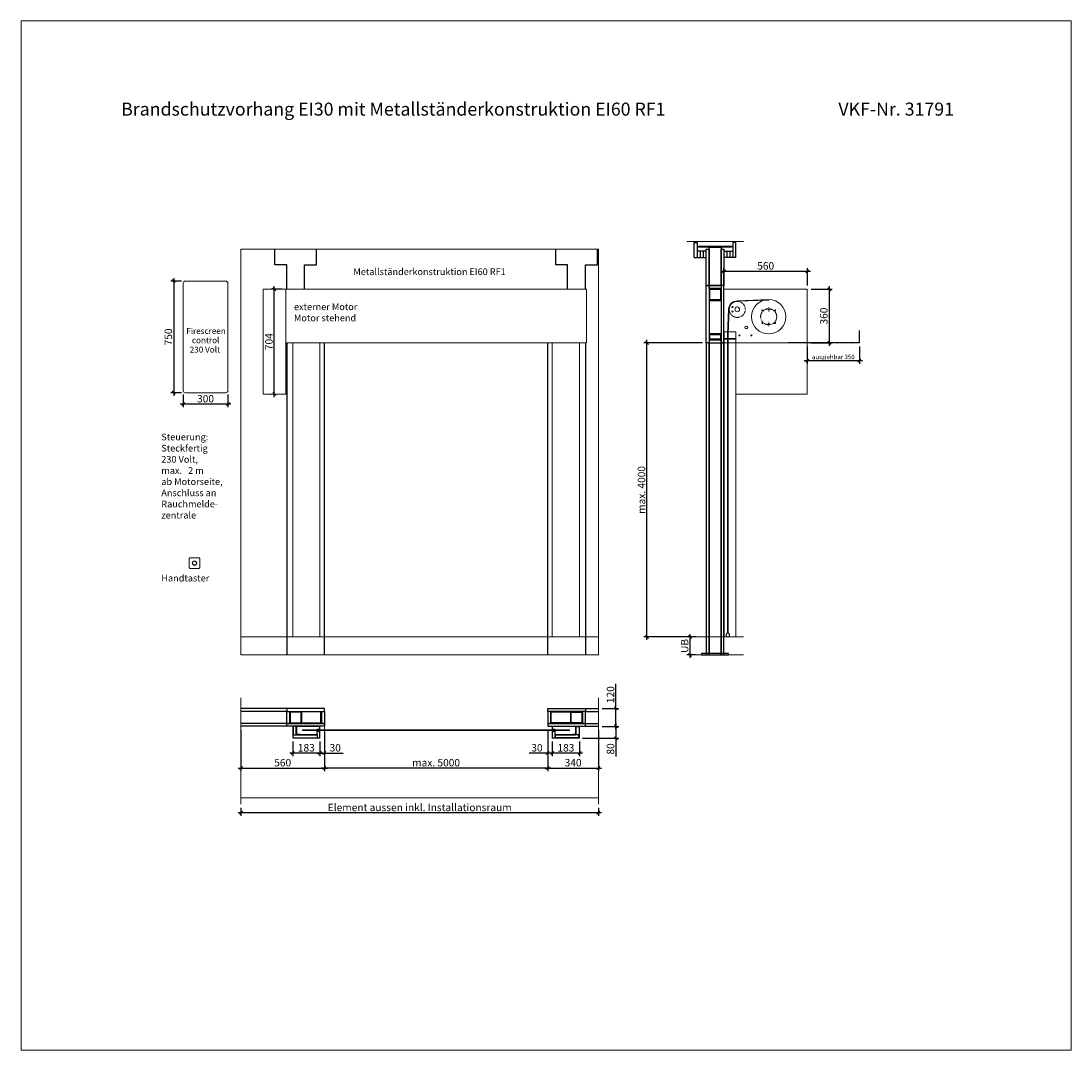
# Model space of a CAD drawing. Units: millimetres. Extents: x 0 to 57100, y -7010 to 6910.
# Drawn here: x 35750 to 42800, y 0 to 6910 of the extents above; entities that cross this region are included whole.
import ezdxf

# ---------------------------------------------------------------- set-up
doc = ezdxf.new("R2010")
doc.units = ezdxf.units.MM
doc.header["$PDMODE"] = 2
doc.header["$PDSIZE"] = -0.00025
for name, pattern in [('ACAD_ISO02W100', [15, 12, -3]), ('cadhVoll', [2, 1, 1]), ('HIDDEN2', [4.7625, 3.175, -1.5875]), ('SLD-SOLID', [0])]:
    doc.linetypes.add(name, pattern=pattern)
doc.layers.get('0').update_dxf_attribs({"plot": 0})
for name, color, linetype, lineweight in [('11_Kontur_1', 7, 'Continuous', 18), ('14_Mauer', 6, 'Continuous', 20), ('17_cadhBem_1_10', 4, 'cadhVoll', 5), ('4_Text_1', 7, 'Continuous', 25), ('5_Text_2', 7, 'Continuous', 25), ('84_Unsichtbar', 11, 'ACAD_ISO02W100', 13), ('Metall UK Stahlteile', 130, 'Continuous', 25), ('Metall UK Vorhang Platten', 50, 'Continuous', 25), ('Text Deutsch', 7, 'Continuous', 25)]:
    doc.layers.add(name, color=color, linetype=linetype, lineweight=lineweight)
doc.styles.add('Arial', font='arial.ttf')
doc.styles.add('Bemassung', font='FranklinITCPro-Light.ttf')
doc.styles.add('Beschriftung Frank', font='FranklinITCPro-Light.ttf', dxfattribs={"height": 45})
doc.dimstyles.new('1 zu 10', dxfattribs={"dimscale": 10, "dimtxt": 5, "dimasz": 2, "dimexe": 2, "dimexo": 2.5, "dimgap": 1, "dimtad": 1, "dimdec": 1, "dimdsep": 46, "dimtxsty": 'Bemassung', "dimblk1": 'OBLIQUE', "dimblk2": 'OBLIQUE', "dimsah": 1, "dimcen": 2, "dimdle": 2, "dimadec": 1, "dimazin": 2, "dimtfac": 1, "dimtdec": 1, "dimtmove": 0, "dimatfit": 3, "dimfxl": 2, "dimtolj": 1, "dimarcsym": 0})

# ---------------------------------------------------------------- blocks, each defined once
blk = doc.blocks.new('_Oblique')
at = {"color": 0, "lineweight": -2}
blk.add_line((-0.5, -0.5), (0.5, 0.5), dxfattribs=at)
blk = doc.blocks.new('*D64')
at = {"layer": '17_cadhBem_1_10', "color": 0, "lineweight": -2, "transparency": 16777216}
for p, q in [((40450.1, 5229.8), (41050.1, 5229.8)), ((40470.1, 5133.8), (40470.1, 5249.8)), ((41030.1, 5133.8), (41030.1, 5249.8))]:
    blk.add_line(p, q, dxfattribs=at)
at = {"layer": 'Defpoints', "color": 0, "transparency": 16777216}
for p in [(41030.1, 5229.8), (40470.1, 5108.8), (41030.1, 5108.8)]:
    blk.add_point(p, dxfattribs=at)
at = {"layer": '17_cadhBem_1_10', "color": 0, "lineweight": -2, "transparency": 16777216, "xscale": 20, "yscale": 20, "zscale": 20, "rotation": 180}
blk.add_blockref('_Oblique', (40470.1, 5229.8), dxfattribs=at)
at = {"layer": '17_cadhBem_1_10', "color": 0, "lineweight": -2, "transparency": 16777216, "xscale": 20, "yscale": 20, "zscale": 20}
blk.add_blockref('_Oblique', (41030.1, 5229.8), dxfattribs=at)
at = {"layer": '17_cadhBem_1_10', "color": 0, "transparency": 16777216, "insert": (40750.1, 5265.8), "char_height": 50, "attachment_point": 5, "style": 'Bemassung'}
blk.add_mtext('\\A1;560', dxfattribs=at)
blk = doc.blocks.new('*D65')
at = {"layer": '17_cadhBem_1_10', "color": 0, "lineweight": -2, "transparency": 16777216}
for p, q in [((41054.6, 5108.8), (41196.4, 5108.8)), ((41176.4, 5128.8), (41176.4, 4728.5)), ((41054.6, 4748.5), (41196.4, 4748.5))]:
    blk.add_line(p, q, dxfattribs=at)
at = {"layer": 'Defpoints', "color": 0, "transparency": 16777216}
for p in [(41029.6, 5108.8), (41029.6, 4748.5), (41176.4, 4748.5)]:
    blk.add_point(p, dxfattribs=at)
at = {"layer": '17_cadhBem_1_10', "color": 0, "lineweight": -2, "transparency": 16777216, "xscale": 20, "yscale": 20, "zscale": 20}
for p, rotation in [((41176.4, 5108.8), 90), ((41176.4, 4748.5), 270)]:
    blk.add_blockref('_Oblique', p, dxfattribs=dict(at, rotation=rotation))
at = {"layer": '17_cadhBem_1_10', "color": 0, "transparency": 16777216, "insert": (41140.4, 4928.7), "char_height": 50, "attachment_point": 5, "rotation": 90, "style": 'Bemassung'}
blk.add_mtext('\\A1;360', dxfattribs=at)
blk = doc.blocks.new('*D66')
at = {"layer": '17_cadhBem_1_10', "color": 0, "lineweight": -2, "transparency": 16777216}
for p, q in [((39287.1, 2148.5), (39287.1, 1873.5)), ((39627.1, 2148.5), (39627.1, 1873.5)), ((39267.1, 1893.5), (39647.1, 1893.5))]:
    blk.add_line(p, q, dxfattribs=at)
at = {"layer": 'Defpoints', "color": 0, "transparency": 16777216}
for p in [(39287.1, 2173.5), (39627.1, 2173.5), (39627.1, 1893.5)]:
    blk.add_point(p, dxfattribs=at)
at = {"layer": '17_cadhBem_1_10', "color": 0, "lineweight": -2, "transparency": 16777216, "xscale": 20, "yscale": 20, "zscale": 20, "rotation": 180}
blk.add_blockref('_Oblique', (39287.1, 1893.5), dxfattribs=at)
at = {"layer": '17_cadhBem_1_10', "color": 0, "lineweight": -2, "transparency": 16777216, "xscale": 20, "yscale": 20, "zscale": 20}
blk.add_blockref('_Oblique', (39627.1, 1893.5), dxfattribs=at)
at = {"layer": '17_cadhBem_1_10', "color": 0, "transparency": 16777216, "insert": (39457.1, 1929.5), "char_height": 50, "attachment_point": 5, "style": 'Bemassung'}
blk.add_mtext('\\A1;340', dxfattribs=at)
blk = doc.blocks.new('*D67')
at = {"layer": '17_cadhBem_1_10', "color": 0, "lineweight": -2, "transparency": 16777216}
for p, q in [((37227.1, 2148.5), (37227.1, 1873.5)), ((37787.1, 2148.5), (37787.1, 1873.5)), ((37207.1, 1893.5), (37807.1, 1893.5))]:
    blk.add_line(p, q, dxfattribs=at)
at = {"layer": 'Defpoints', "color": 0, "transparency": 16777216}
for p in [(37227.1, 2173.5), (37787.1, 2173.5), (37787.1, 1893.5)]:
    blk.add_point(p, dxfattribs=at)
at = {"layer": '17_cadhBem_1_10', "color": 0, "lineweight": -2, "transparency": 16777216, "xscale": 20, "yscale": 20, "zscale": 20, "rotation": 180}
blk.add_blockref('_Oblique', (37227.1, 1893.5), dxfattribs=at)
at = {"layer": '17_cadhBem_1_10', "color": 0, "lineweight": -2, "transparency": 16777216, "xscale": 20, "yscale": 20, "zscale": 20}
blk.add_blockref('_Oblique', (37787.1, 1893.5), dxfattribs=at)
at = {"layer": '17_cadhBem_1_10', "color": 0, "transparency": 16777216, "insert": (37507.1, 1929.5), "char_height": 50, "attachment_point": 5, "style": 'Bemassung'}
blk.add_mtext('\\A1;560', dxfattribs=at)
blk = doc.blocks.new('*D68')
at = {"layer": '17_cadhBem_1_10', "color": 0, "lineweight": -2, "transparency": 16777216}
for p, q in [((39317.1, 2072.5), (39317.1, 1973.5)), ((39500.1, 2072.5), (39500.1, 1973.5)), ((39520.1, 1993.5), (39297.1, 1993.5))]:
    blk.add_line(p, q, dxfattribs=at)
at = {"layer": 'Defpoints', "color": 0, "transparency": 16777216}
for p in [(39317.1, 2097.5), (39500.1, 2097.5), (39317.1, 1993.5)]:
    blk.add_point(p, dxfattribs=at)
at = {"layer": '17_cadhBem_1_10', "color": 0, "lineweight": -2, "transparency": 16777216, "xscale": 20, "yscale": 20, "zscale": 20, "rotation": 180}
blk.add_blockref('_Oblique', (39317.1, 1993.5), dxfattribs=at)
at = {"layer": '17_cadhBem_1_10', "color": 0, "lineweight": -2, "transparency": 16777216, "xscale": 20, "yscale": 20, "zscale": 20}
blk.add_blockref('_Oblique', (39500.1, 1993.5), dxfattribs=at)
at = {"layer": '17_cadhBem_1_10', "color": 0, "transparency": 16777216, "insert": (39408.6, 2029.5), "char_height": 50, "attachment_point": 5, "style": 'Bemassung'}
blk.add_mtext('\\A1;183', dxfattribs=at)
blk = doc.blocks.new('*D69')
at = {"layer": '17_cadhBem_1_10', "color": 0, "lineweight": -2, "transparency": 16777216}
for p, q in [((39287.1, 2148.5), (39287.1, 1973.5)), ((39317.1, 2072.5), (39317.1, 1973.5)), ((39287.1, 1993.5), (39161.8, 1993.5)), ((39337.1, 1993.5), (39287.1, 1993.5))]:
    blk.add_line(p, q, dxfattribs=at)
at = {"layer": 'Defpoints', "color": 0, "transparency": 16777216}
for p in [(39287.1, 2173.5), (39317.1, 2097.5), (39287.1, 1993.5)]:
    blk.add_point(p, dxfattribs=at)
at = {"layer": '17_cadhBem_1_10', "color": 0, "lineweight": -2, "transparency": 16777216, "xscale": 20, "yscale": 20, "zscale": 20, "rotation": 180}
blk.add_blockref('_Oblique', (39287.1, 1993.5), dxfattribs=at)
at = {"layer": '17_cadhBem_1_10', "color": 0, "lineweight": -2, "transparency": 16777216, "xscale": 20, "yscale": 20, "zscale": 20}
blk.add_blockref('_Oblique', (39317.1, 1993.5), dxfattribs=at)
at = {"layer": '17_cadhBem_1_10', "color": 0, "transparency": 16777216, "insert": (39214.5, 2029.5), "char_height": 50, "attachment_point": 5, "style": 'Bemassung'}
blk.add_mtext('\\A1;30', dxfattribs=at)
blk = doc.blocks.new('*D70')
at = {"layer": '17_cadhBem_1_10', "color": 0, "lineweight": -2, "transparency": 16777216}
for p, q in [((37787.1, 2148.5), (37787.1, 1973.5)), ((37757.1, 2072.5), (37757.1, 1973.5)), ((37737.1, 1993.5), (37787.1, 1993.5)), ((37787.1, 1993.5), (37912.3, 1993.5))]:
    blk.add_line(p, q, dxfattribs=at)
at = {"layer": 'Defpoints', "color": 0, "transparency": 16777216}
for p in [(37787.1, 2173.5), (37757.1, 2097.5), (37787.1, 1993.5)]:
    blk.add_point(p, dxfattribs=at)
at = {"layer": '17_cadhBem_1_10', "color": 0, "lineweight": -2, "transparency": 16777216, "xscale": 20, "yscale": 20, "zscale": 20, "rotation": 180}
blk.add_blockref('_Oblique', (37757.1, 1993.5), dxfattribs=at)
at = {"layer": '17_cadhBem_1_10', "color": 0, "lineweight": -2, "transparency": 16777216, "xscale": 20, "yscale": 20, "zscale": 20}
blk.add_blockref('_Oblique', (37787.1, 1993.5), dxfattribs=at)
at = {"layer": '17_cadhBem_1_10', "color": 0, "transparency": 16777216, "insert": (37859.7, 2029.5), "char_height": 50, "attachment_point": 5, "style": 'Bemassung'}
blk.add_mtext('\\A1;30', dxfattribs=at)
blk = doc.blocks.new('*D71')
at = {"layer": '17_cadhBem_1_10', "color": 0, "lineweight": -2, "transparency": 16777216}
for p, q in [((37574.1, 2072.5), (37574.1, 1973.5)), ((37757.1, 2072.5), (37757.1, 1973.5)), ((37777.1, 1993.5), (37554.1, 1993.5))]:
    blk.add_line(p, q, dxfattribs=at)
at = {"layer": 'Defpoints', "color": 0, "transparency": 16777216}
for p in [(37574.1, 2097.5), (37757.1, 2097.5), (37574.1, 1993.5)]:
    blk.add_point(p, dxfattribs=at)
at = {"layer": '17_cadhBem_1_10', "color": 0, "lineweight": -2, "transparency": 16777216, "xscale": 20, "yscale": 20, "zscale": 20, "rotation": 180}
blk.add_blockref('_Oblique', (37574.1, 1993.5), dxfattribs=at)
at = {"layer": '17_cadhBem_1_10', "color": 0, "lineweight": -2, "transparency": 16777216, "xscale": 20, "yscale": 20, "zscale": 20}
blk.add_blockref('_Oblique', (37757.1, 1993.5), dxfattribs=at)
at = {"layer": '17_cadhBem_1_10', "color": 0, "transparency": 16777216, "insert": (37665.6, 2029.5), "char_height": 50, "attachment_point": 5, "style": 'Bemassung'}
blk.add_mtext('\\A1;183', dxfattribs=at)
blk = doc.blocks.new('*D72')
at = {"layer": '17_cadhBem_1_10', "color": 0, "lineweight": -2, "transparency": 16777216}
for p, q in [((39744.1, 2193.5), (39744.1, 2093.5)), ((39652.1, 2173.5), (39764.1, 2173.5)), ((39521.1, 2093.5), (39764.1, 2093.5)), ((39744.1, 2093.5), (39744.1, 1969.9))]:
    blk.add_line(p, q, dxfattribs=at)
at = {"layer": 'Defpoints', "color": 0, "transparency": 16777216}
for p in [(39627.1, 2173.5), (39496.1, 2093.5), (39744.1, 2093.5)]:
    blk.add_point(p, dxfattribs=at)
at = {"layer": '17_cadhBem_1_10', "color": 0, "lineweight": -2, "transparency": 16777216, "xscale": 20, "yscale": 20, "zscale": 20}
for p, rotation in [((39744.1, 2173.5), 90), ((39744.1, 2093.5), 270)]:
    blk.add_blockref('_Oblique', p, dxfattribs=dict(at, rotation=rotation))
at = {"layer": '17_cadhBem_1_10', "color": 0, "transparency": 16777216, "insert": (39708.1, 2021.7), "char_height": 50, "attachment_point": 5, "rotation": 90, "style": 'Bemassung'}
blk.add_mtext('\\A1;80', dxfattribs=at)
blk = doc.blocks.new('*D73')
at = {"layer": '17_cadhBem_1_10', "color": 0, "lineweight": -2, "transparency": 16777216}
for p, q in [((37787.1, 2148.5), (37787.1, 1873.5)), ((39287.1, 2148.5), (39287.1, 1873.5)), ((39307.1, 1893.5), (37767.1, 1893.5))]:
    blk.add_line(p, q, dxfattribs=at)
at = {"layer": 'Defpoints', "color": 0, "transparency": 16777216}
for p in [(37787.1, 2173.5), (39287.1, 2173.5), (37787.1, 1893.5)]:
    blk.add_point(p, dxfattribs=at)
at = {"layer": '17_cadhBem_1_10', "color": 0, "lineweight": -2, "transparency": 16777216, "xscale": 20, "yscale": 20, "zscale": 20, "rotation": 180}
blk.add_blockref('_Oblique', (37787.1, 1893.5), dxfattribs=at)
at = {"layer": '17_cadhBem_1_10', "color": 0, "lineweight": -2, "transparency": 16777216, "xscale": 20, "yscale": 20, "zscale": 20}
blk.add_blockref('_Oblique', (39287.1, 1893.5), dxfattribs=at)
at = {"layer": '17_cadhBem_1_10', "color": 0, "transparency": 16777216, "insert": (38537.1, 1929.5), "char_height": 50, "attachment_point": 5, "style": 'Bemassung'}
blk.add_mtext('\\A1;max. 5000', dxfattribs=at)
blk = doc.blocks.new('SW_CENTERMARKSYMBOL_2')
at = {"color": 0, "linetype": 'SLD-SOLID'}
for p, q in [((-2.5, 0), (-2.9, 0)), ((0, 0), (-1.3, 0)), ((0, 2.5), (0, 2.9)), ((0, 0), (0, 1.2)), ((0, 0), (0, -1.3)), ((0, 0), (1.2, 0)), ((2.5, 0), (2.9, 0)), ((0, -2.5), (0, -2.9))]:
    blk.add_line(p, q, dxfattribs=at)
blk = doc.blocks.new('SW_CENTERMARKSYMBOL_3')
at = {"color": 0, "linetype": 'SLD-SOLID'}
for p, q in [((-2.5, 0), (-2.9, 0)), ((0, 0), (-1.3, 0)), ((0, 2.5), (0, 2.9)), ((0, 0), (0, 1.2)), ((0, 0), (0, -1.3)), ((0, 0), (1.2, 0)), ((2.5, 0), (2.9, 0)), ((0, -2.5), (0, -2.9))]:
    blk.add_line(p, q, dxfattribs=at)
blk = doc.blocks.new('*D74')
at = {"layer": '17_cadhBem_1_10', "color": 0, "lineweight": -2, "transparency": 16777216}
for p, q in [((39744.1, 2293.5), (39744.1, 2458.6)), ((39652.1, 2293.5), (39764.1, 2293.5)), ((39744.1, 2153.5), (39744.1, 2293.5)), ((39652.1, 2173.5), (39764.1, 2173.5))]:
    blk.add_line(p, q, dxfattribs=at)
at = {"layer": 'Defpoints', "color": 0, "transparency": 16777216}
for p in [(39627.1, 2293.5), (39744.1, 2293.5), (39627.1, 2173.5)]:
    blk.add_point(p, dxfattribs=at)
at = {"layer": '17_cadhBem_1_10', "color": 0, "lineweight": -2, "transparency": 16777216, "xscale": 20, "yscale": 20, "zscale": 20}
for p, rotation in [((39744.1, 2293.5), 90), ((39744.1, 2173.5), 270)]:
    blk.add_blockref('_Oblique', p, dxfattribs=dict(at, rotation=rotation))
at = {"layer": '17_cadhBem_1_10', "color": 0, "transparency": 16777216, "insert": (39708.2, 2386.1), "char_height": 50, "attachment_point": 5, "rotation": 90, "style": 'Bemassung'}
blk.add_mtext('\\A1;120', dxfattribs=at)
blk = doc.blocks.new('*D75')
at = {"layer": '17_cadhBem_1_10', "color": 0, "lineweight": -2, "transparency": 16777216}
for p, q in [((40325.1, 4748.5), (39932.1, 4748.5)), ((39952.1, 2753.5), (39952.1, 4768.5)), ((40283, 2773.5), (39932.1, 2773.5))]:
    blk.add_line(p, q, dxfattribs=at)
at = {"layer": 'Defpoints', "color": 0, "transparency": 16777216}
for p in [(39952.1, 4748.5), (40350.1, 4748.5), (40308, 2773.5)]:
    blk.add_point(p, dxfattribs=at)
at = {"layer": '17_cadhBem_1_10', "color": 0, "lineweight": -2, "transparency": 16777216, "xscale": 20, "yscale": 20, "zscale": 20}
for p, rotation in [((39952.1, 4748.5), 90), ((39952.1, 2773.5), 270)]:
    blk.add_blockref('_Oblique', p, dxfattribs=dict(at, rotation=rotation))
at = {"layer": '17_cadhBem_1_10', "color": 0, "transparency": 16777216, "insert": (39916.2, 3761), "char_height": 50, "attachment_point": 5, "rotation": 90, "style": 'Bemassung'}
blk.add_mtext('\\A1;max. 4000', dxfattribs=at)
blk = doc.blocks.new('*D76')
at = {"layer": '17_cadhBem_1_10', "color": 0, "lineweight": -2, "transparency": 16777216}
for p, q in [((40283.1, 2773.5), (40221, 2773.5)), ((40241, 2793.5), (40241, 2633.5)), ((40283.1, 2653.5), (40221, 2653.5))]:
    blk.add_line(p, q, dxfattribs=at)
at = {"layer": 'Defpoints', "color": 0, "transparency": 16777216}
for p in [(40308.1, 2773.5), (40241, 2653.5), (40308.1, 2653.5)]:
    blk.add_point(p, dxfattribs=at)
at = {"layer": '17_cadhBem_1_10', "color": 0, "lineweight": -2, "transparency": 16777216, "xscale": 20, "yscale": 20, "zscale": 20}
for p, rotation in [((40241, 2773.5), 90), ((40241, 2653.5), 270)]:
    blk.add_blockref('_Oblique', p, dxfattribs=dict(at, rotation=rotation))
at = {"layer": '17_cadhBem_1_10', "color": 0, "transparency": 16777216, "insert": (40205.6, 2713.5), "char_height": 50, "attachment_point": 5, "rotation": 90, "style": 'Bemassung'}
blk.add_mtext('\\A1;UB', dxfattribs=at)
blk = doc.blocks.new('*D106')
at = {"layer": '17_cadhBem_1_10', "color": 0, "lineweight": -2, "transparency": 16777216}
for p, q in [((37502.1, 5108.8), (37430.8, 5108.8)), ((37450.8, 4384.8), (37450.8, 5128.8)), ((37427.1, 4404.8), (37430.8, 4404.8))]:
    blk.add_line(p, q, dxfattribs=at)
at = {"layer": 'Defpoints', "color": 0, "transparency": 16777216}
for p in [(37450.8, 5108.8), (37527.1, 5108.8), (37452.1, 4404.8)]:
    blk.add_point(p, dxfattribs=at)
at = {"layer": '17_cadhBem_1_10', "color": 0, "lineweight": -2, "transparency": 16777216, "xscale": 20, "yscale": 20, "zscale": 20}
for p, rotation in [((37450.8, 5108.8), 90), ((37450.8, 4404.8), 270)]:
    blk.add_blockref('_Oblique', p, dxfattribs=dict(at, rotation=rotation))
at = {"layer": '17_cadhBem_1_10', "color": 0, "transparency": 16777216, "insert": (37414.9, 4756.8), "char_height": 50, "attachment_point": 5, "rotation": 90, "style": 'Bemassung'}
blk.add_mtext('\\A1;704', dxfattribs=at)
blk = doc.blocks.new('*D127')
at = {"layer": '17_cadhBem_1_10', "color": 0, "lineweight": -2, "transparency": 16777216}
for p, q in [((37227.1, 1625.2), (37227.1, 1573.5)), ((39627.1, 1625.2), (39627.1, 1573.5)), ((39647.1, 1593.5), (37207.1, 1593.5))]:
    blk.add_line(p, q, dxfattribs=at)
at = {"layer": 'Defpoints', "color": 0, "transparency": 16777216}
for p in [(37227.1, 1650.2), (39627.1, 1650.2), (37227.1, 1593.5)]:
    blk.add_point(p, dxfattribs=at)
at = {"layer": '17_cadhBem_1_10', "color": 0, "lineweight": -2, "transparency": 16777216, "xscale": 20, "yscale": 20, "zscale": 20, "rotation": 180}
blk.add_blockref('_Oblique', (37227.1, 1593.5), dxfattribs=at)
at = {"layer": '17_cadhBem_1_10', "color": 0, "lineweight": -2, "transparency": 16777216, "xscale": 20, "yscale": 20, "zscale": 20}
blk.add_blockref('_Oblique', (39627.1, 1593.5), dxfattribs=at)
at = {"layer": '17_cadhBem_1_10', "color": 0, "transparency": 16777216, "insert": (38427.1, 1628.9), "char_height": 50, "attachment_point": 5, "style": 'Bemassung'}
blk.add_mtext('\\A1;Element aussen inkl. Installationsraum', dxfattribs=at)
blk = doc.blocks.new('*D135')
at = {"layer": '17_cadhBem_1_10', "color": 0, "lineweight": -2, "transparency": 16777216}
for p, q in [((41029.1, 4724), (41029.1, 4608.4)), ((41379.1, 4724), (41379.1, 4608.4)), ((41399.1, 4628.4), (41009.1, 4628.4))]:
    blk.add_line(p, q, dxfattribs=at)
at = {"layer": 'Defpoints', "color": 0, "transparency": 16777216}
for p in [(41029.1, 4749), (41379.1, 4749), (41029.1, 4628.4)]:
    blk.add_point(p, dxfattribs=at)
at = {"layer": '17_cadhBem_1_10', "color": 0, "lineweight": -2, "transparency": 16777216, "xscale": 20, "yscale": 20, "zscale": 20, "rotation": 180}
blk.add_blockref('_Oblique', (41029.1, 4628.4), dxfattribs=at)
at = {"layer": '17_cadhBem_1_10', "color": 0, "lineweight": -2, "transparency": 16777216, "xscale": 20, "yscale": 20, "zscale": 20}
blk.add_blockref('_Oblique', (41379.1, 4628.4), dxfattribs=at)
at = {"layer": '17_cadhBem_1_10', "color": 0, "transparency": 16777216, "insert": (41204.1, 4654), "char_height": 30, "attachment_point": 5, "style": 'Bemassung'}
blk.add_mtext('\\A1;ausziehbar 350', dxfattribs=at)
blk = doc.blocks.new('Druckknopfschalter')
at = {"layer": '11_Kontur_1'}
blk.add_lwpolyline([(-29.5, 0), (29.5, 0, 0.414214), (35.5, 6), (35.5, 65, 0.414214), (29.5, 71), (-29.5, 71, 0.414214), (-35.5, 65), (-35.5, 6, 0.414214)], format="xyb", close=True, dxfattribs=at)
for radius in [15, 12.5]:
    blk.add_circle((0, 35.5), radius, dxfattribs=at)
blk = doc.blocks.new('*D150')
at = {"layer": '17_cadhBem_1_10', "color": 0, "lineweight": -2, "transparency": 16777216}
for p, q in [((36827.7, 5163.3), (36755.7, 5163.3)), ((36775.7, 5183.3), (36775.7, 4393.6)), ((36828.3, 4413.6), (36755.7, 4413.6))]:
    blk.add_line(p, q, dxfattribs=at)
at = {"layer": 'Defpoints', "color": 0, "transparency": 16777216}
for p in [(36852.7, 5163.3), (36775.7, 4413.6), (36853.3, 4413.6)]:
    blk.add_point(p, dxfattribs=at)
at = {"layer": '17_cadhBem_1_10', "color": 0, "lineweight": -2, "transparency": 16777216, "xscale": 20, "yscale": 20, "zscale": 20}
for p, rotation in [((36775.7, 5163.3), 90), ((36775.7, 4413.6), 270)]:
    blk.add_blockref('_Oblique', p, dxfattribs=dict(at, rotation=rotation))
at = {"layer": '17_cadhBem_1_10', "color": 0, "transparency": 16777216, "insert": (36739.7, 4788.4), "char_height": 50, "attachment_point": 5, "rotation": 90, "style": 'Bemassung'}
blk.add_mtext('\\A1;750', dxfattribs=at)
blk = doc.blocks.new('*D151')
at = {"layer": '17_cadhBem_1_10', "color": 0, "lineweight": -2, "transparency": 16777216}
for p, q in [((36839.1, 4402.8), (36839.1, 4317.7)), ((37139.1, 4402.8), (37139.1, 4317.7)), ((37159.1, 4337.7), (36819.1, 4337.7))]:
    blk.add_line(p, q, dxfattribs=at)
at = {"layer": 'Defpoints', "color": 0, "transparency": 16777216}
for p in [(36839.1, 4427.8), (37139.1, 4427.8), (36839.1, 4337.7)]:
    blk.add_point(p, dxfattribs=at)
at = {"layer": '17_cadhBem_1_10', "color": 0, "lineweight": -2, "transparency": 16777216, "xscale": 20, "yscale": 20, "zscale": 20, "rotation": 180}
blk.add_blockref('_Oblique', (36839.1, 4337.7), dxfattribs=at)
at = {"layer": '17_cadhBem_1_10', "color": 0, "lineweight": -2, "transparency": 16777216, "xscale": 20, "yscale": 20, "zscale": 20}
blk.add_blockref('_Oblique', (37139.1, 4337.7), dxfattribs=at)
at = {"layer": '17_cadhBem_1_10', "color": 0, "transparency": 16777216, "insert": (36989.1, 4373.6), "char_height": 50, "attachment_point": 5, "style": 'Bemassung'}
blk.add_mtext('\\A1;300', dxfattribs=at)

msp = doc.modelspace()

# ---------------------------------------------------------------- linework, layer by layer
for p, q in [((37578.09, 2095.54), (37578.09, 2116.54)), ((37578.09, 2116.54), (37738.09, 2116.54)), ((37735.09, 2116.54), (37601.09, 2116.54)), ((37738.09, 2116.54), (37738.09, 2095.54)), ((39496.09, 2116.54), (39336.09, 2116.54)), ((39336.09, 2116.54), (39336.09, 2095.54)), ((39339.09, 2116.54), (39473.09, 2116.54)), ((39496.09, 2095.54), (39496.09, 2116.54))]:
    msp.add_line(p, q)
at = {"color": 7, "linetype": 'SLD-SOLID'}
for p, q in [((37578.09, 2095.54), (37738.09, 2095.54)), ((39496.09, 2095.54), (39336.09, 2095.54))]:
    msp.add_line(p, q, dxfattribs=at)
for points in [[(37576.53, 2117.54), (37596.53, 2117.54), (37596.53, 2171.54), (37576.53, 2171.54)], [(39497.65, 2117.54), (39477.65, 2117.54), (39477.65, 2171.54), (39497.65, 2171.54)]]:
    msp.add_lwpolyline(points, close=True)
at = {"layer": '11_Kontur_1'}
for points in [[(36853.34, 4413.58), (37124.89, 4413.58, 0.4142136), (37139.11, 4427.8), (37139.11, 5149.08, 0.4142136), (37124.89, 5163.31), (36853.34, 5163.31, 0.4142136), (36839.11, 5149.08), (36839.11, 4427.8, 0.4142136)], [(37753.09, 2141.54), (37741.09, 2141.54, 0.4142136), (37739.09, 2139.54), (37739.09, 2132.53), (37737.09, 2132.53), (37737.09, 2139.54, -0.4142136), (37741.09, 2143.54), (37753.09, 2143.54, -0.4142136), (37757.09, 2139.54), (37757.09, 2097.54, -0.4142136), (37753.09, 2093.54), (37578.09, 2093.54, -0.4142136), (37574.09, 2097.54), (37574.09, 2172.54), (37576.09, 2172.54), (37576.09, 2097.54, 0.4142136), (37578.09, 2095.54), (37753.09, 2095.54, 0.4142136), (37755.09, 2097.54), (37755.09, 2139.54, 0.4142136)], [(37597.09, 2131.54), (37599.09, 2131.54), (37599.09, 2120.54, 0.4142136), (37601.09, 2118.54), (37735.09, 2118.54, 0.4142136), (37737.09, 2120.54), (37737.09, 2131.54), (37739.09, 2131.54), (37739.09, 2120.54, -0.4142136), (37735.09, 2116.54), (37601.09, 2116.54, -0.4142136), (37597.09, 2120.54)], [(37737.09, 2155.54), (37753.09, 2155.54, 0.4142136), (37755.09, 2157.54), (37755.09, 2169.54, 0.4142136), (37753.09, 2171.54), (37603.09, 2171.54, 0.4142136), (37601.09, 2169.54), (37601.09, 2122.54, 0.4142136), (37603.09, 2120.54), (37622.09, 2120.54), (37622.09, 2118.54), (37603.09, 2118.54, -0.4142136), (37599.09, 2122.54), (37599.09, 2169.54, -0.4142136), (37603.09, 2173.54), (37753.09, 2173.54, -0.4142136), (37757.09, 2169.54), (37757.09, 2157.54, -0.4142136), (37753.09, 2153.54), (37737.09, 2153.54)], [(39337.09, 2155.54), (39321.09, 2155.54, -0.4142136), (39319.09, 2157.54), (39319.09, 2169.54, -0.4142136), (39321.09, 2171.54), (39471.09, 2171.54, -0.4142136), (39473.09, 2169.54), (39473.09, 2122.54, -0.4142136), (39471.09, 2120.54), (39452.09, 2120.54), (39452.09, 2118.54), (39471.09, 2118.54, 0.4142136), (39475.09, 2122.54), (39475.09, 2169.54, 0.4142136), (39471.09, 2173.54), (39321.09, 2173.54, 0.4142136), (39317.09, 2169.54), (39317.09, 2157.54, 0.4142136), (39321.09, 2153.54), (39337.09, 2153.54)], [(39321.09, 2141.54), (39333.09, 2141.54, -0.4142136), (39335.09, 2139.54), (39335.09, 2132.53), (39337.09, 2132.53), (39337.09, 2139.54, 0.4142136), (39333.09, 2143.54), (39321.09, 2143.54, 0.4142136), (39317.09, 2139.54), (39317.09, 2097.54, 0.4142136), (39321.09, 2093.54), (39496.09, 2093.54, 0.4142136), (39500.09, 2097.54), (39500.09, 2172.54), (39498.09, 2172.54), (39498.09, 2097.54, -0.4142136), (39496.09, 2095.54), (39321.09, 2095.54, -0.4142136), (39319.09, 2097.54), (39319.09, 2139.54, -0.4142136)], [(39477.09, 2131.54), (39475.09, 2131.54), (39475.09, 2120.54, -0.4142136), (39473.09, 2118.54), (39339.09, 2118.54, -0.4142136), (39337.09, 2120.54), (39337.09, 2131.54), (39335.09, 2131.54), (39335.09, 2120.54, 0.4142136), (39339.09, 2116.54), (39473.09, 2116.54, 0.4142136), (39477.09, 2120.54)]]:
    msp.add_lwpolyline(points, format="xyb", close=True, dxfattribs=at)
for points in [[(37527.09, 5108.84), (37377.09, 5108.84), (37377.09, 4404.84), (37527.09, 4404.84), (37527.09, 5108.84)], [(40470.09, 4823.54), (40550.09, 4823.54), (40550.09, 2773.54), (40549.09, 2773.54), (40549.09, 4823.54), (40472.09, 4823.54), (40472.09, 4777.54), (40549.09, 4777.54), (40549.09, 4773.54), (40472.09, 4773.54), (40472.09, 4777.54), (40472.09, 2773.54), (40470.09, 2773.54), (40470.09, 4823.54)], [(41029.57, 4748.97), (41029.57, 4404.84), (40550.09, 4404.84)]]:
    msp.add_lwpolyline(points, dxfattribs=at)
for points in [[(37527.09, 4748.54), (39547.09, 4748.54), (39547.09, 5108.84), (37527.09, 5108.84)], [(41029.57, 4748.54), (40470.09, 4748.54), (40470.09, 5108.84), (41029.57, 5108.84)], [(37757.09, 2773.54), (37574.09, 2773.54), (37574.09, 4748.54), (37757.09, 4748.54)], [(39317.09, 2773.54), (39500.09, 2773.54), (39500.09, 4748.54), (39317.09, 4748.54)], [(37596.53, 2171.54), (37576.53, 2171.54), (37576.53, 2117.54), (37596.53, 2117.54)], [(37578.09, 2116.54), (37578.09, 2095.54), (37738.09, 2095.54), (37738.09, 2116.54)], [(39433.09, 2150.54), (37641.09, 2150.54), (37641.09, 2146.54), (39433.09, 2146.54)], [(37739.66, 2139.41), (37754.66, 2139.41), (37754.66, 2097.41), (37739.66, 2097.41)], [(39334.53, 2139.41), (39319.53, 2139.41), (39319.53, 2097.41), (39334.53, 2097.41)], [(39496.09, 2116.54), (39496.09, 2095.54), (39336.09, 2095.54), (39336.09, 2116.54)], [(39477.65, 2171.54), (39497.65, 2171.54), (39497.65, 2117.54), (39477.65, 2117.54)]]:
    msp.add_lwpolyline(points, close=True, dxfattribs=at)
at = {"layer": '11_Kontur_1', "ltscale": 0.5}
for points in [[(40770.09, 5035.52), (40559.09, 5027.54, 0.4131326), (40505.1, 4974.08), (40497.23, 4807.54), (40497.23, 2805.66, 0.2095448), (40501.85, 2796.94, -3.8297988), (40489.62, 2796.94, 0.2095448), (40494.23, 2805.66), (40494.23, 4807.54), (40501.09, 4974.04)], [(40770.09, 5039.52), (40559.08, 5030.8, 0.406196), (40501.1, 4974.08)]]:
    msp.add_lwpolyline(points, format="xyb", dxfattribs=at)
at = {"layer": '11_Kontur_1', "linetype": 'HIDDEN2', "ltscale": 0.5}
for centre in [(40559.09, 4973.54), (40770.09, 4924.04)]:
    msp.add_circle(centre, 54, dxfattribs=at)
at = {"layer": '11_Kontur_1', "ltscale": 0.5}
for centre, radius in [((40770.09, 4924.04), 115.49), ((40527.09, 4988.54), 3.5), ((40527.09, 4958.54), 3.5), ((40559.09, 4973.54), 16), ((40727.59, 4966.54), 3.25), ((40770.09, 4973.54), 4.5), ((40812.59, 4966.54), 3.25), ((40727.59, 4881.54), 3.25), ((40770.09, 4874.54), 4.5), ((40812.59, 4881.54), 3.25), ((40574.09, 4798.54), 3.25), ((40620.09, 4851.54), 9.5), ((40654.09, 4798.54), 3.25)]:
    msp.add_circle(centre, radius, dxfattribs=at)
at = {"layer": '14_Mauer'}
for points in [[(40600.09, 5428.54), (40220.09, 5428.54), (40600.09, 5428.54), (40600.09, 5428.54)], [(39627.09, 5378.4), (37227.09, 5378.4), (39627.09, 5378.4), (39627.09, 5378.4)], [(37227.09, 2653.54), (37227.09, 5378.4)], [(39627.09, 2653.54), (39627.09, 5378.4)], [(39627.09, 2773.54), (37227.09, 2773.54), (39627.09, 2773.54), (39627.09, 2773.54)], [(40600.09, 2773.54), (40220.09, 2773.54), (40600.09, 2773.54), (40600.09, 2773.54)], [(39627.09, 2653.54), (37227.09, 2653.54), (39627.09, 2653.54), (39627.09, 2653.54)], [(40600.09, 2653.54), (40220.09, 2653.54), (40600.09, 2653.54), (40600.09, 2653.54)], [(37227.09, 1650.21), (37227.09, 2365.54)], [(39627.09, 1650.21), (39627.09, 2365.54)]]:
    msp.add_lwpolyline(points, dxfattribs=at)
at = {"layer": '17_cadhBem_1_10'}
msp.add_line((37787.09, 2173.54), (37787.09, 1952.86), dxfattribs=at)
at = {"layer": '5_Text_2', "color": 7, "lineweight": 20}
msp.add_lwpolyline([(42800, 0), (35750, 0), (35750, 6910.02), (42800, 6910.02), (42800, 0)], dxfattribs=at)
at = {"layer": '84_Unsichtbar'}
for p, q in [((41378.09, 4751.04), (41378.09, 4831.04)), ((41379.59, 4831.04), (41379.59, 4750.54)), ((40904.29, 4750.04), (41377.09, 4750.04)), ((41377.59, 4748.54), (40904.29, 4748.54))]:
    msp.add_line(p, q, dxfattribs=at)
at = {"layer": '84_Unsichtbar', "ltscale": 0.3}
for points in [[(41049.29, 4786.33, 0, 20, 0), (41086.06, 4786.33, 0, 0, 0), (41156.89, 4786.33, 0, 0, 0)], [(41352.54, 4786.33, 0, 20, 0), (41315.77, 4786.33, 0, 0, 0), (41144.93, 4786.33, 0, 0, 0)]]:
    msp.add_lwpolyline(points, format="xyseb", dxfattribs=at)
msp.add_lwpolyline([(39627.09, 2173.54), (39627.09, 1693.54), (37227.09, 1693.54), (37227.09, 2173.54)], dxfattribs=at)
at = {"layer": '84_Unsichtbar'}
for centre, radius, start in [((41377.09, 4751.04), 1, 270), ((41377.59, 4750.54), 2, 270.000301)]:
    msp.add_arc(centre, radius, start, 360, dxfattribs=at)
at = {"layer": 'Metall UK Stahlteile'}
for p, q in [((37634.09, 2273.54), (37767.09, 2273.54)), ((37764.09, 2270.54), (37634.09, 2270.54)), ((37764.09, 2196.54), (37764.09, 2270.54)), ((37767.09, 2273.54), (37767.09, 2193.54)), ((39440.09, 2273.54), (39307.09, 2273.54)), ((39307.09, 2273.54), (39307.09, 2193.54)), ((39310.09, 2196.54), (39310.09, 2270.54)), ((39310.09, 2270.54), (39440.09, 2270.54)), ((37634.09, 2196.54), (37764.09, 2196.54)), ((37767.09, 2193.54), (37634.09, 2193.54)), ((39307.09, 2193.54), (39440.09, 2193.54)), ((39440.09, 2196.54), (39310.09, 2196.54))]:
    msp.add_line(p, q, dxfattribs=at)
for points in [[(40520.09, 5398.5), (40520.09, 5390.5), (40300.09, 5390.5), (40300.09, 5398.5), (40520.09, 5398.5)], [(40370.09, 4748.54), (40370.09, 2653.54), (40450.09, 2653.54), (40450.09, 2653.54), (40450.09, 4748.54)], [(40500.09, 2653.54), (40500.09, 2661.54), (40320.09, 2661.54), (40320.09, 2653.54), (40500.09, 2653.54)]]:
    msp.add_lwpolyline(points, dxfattribs=at)
for points in [[(40370.09, 5390.5), (40450.09, 5390.5), (40450.09, 5133.57), (40370.09, 5133.57)], [(40450.09, 5113.57), (40370.09, 5113.57), (40370.09, 5033.57), (40450.09, 5033.57)], [(40446.09, 5109.57), (40446.09, 5037.57), (40374.09, 5037.57), (40374.09, 5109.57)], [(40446.09, 4804.53), (40446.09, 4772.53), (40374.09, 4772.53), (40374.09, 4804.53)], [(37630.09, 2269.54), (37558.09, 2269.54), (37558.09, 2197.54), (37630.09, 2197.54)], [(39444.09, 2269.54), (39516.09, 2269.54), (39516.09, 2197.54), (39444.09, 2197.54)]]:
    msp.add_lwpolyline(points, close=True, dxfattribs=at)
for points in [[(40450.09, 4806.53, 0.4142136), (40448.09, 4808.53), (40372.09, 4808.53, 0.4142136), (40370.09, 4806.53), (40370.09, 4770.53, 0.4142136), (40372.09, 4768.53), (40448.09, 4768.53, 0.4142136), (40450.09, 4770.53)], [(37554.09, 2271.54, -0.4142193), (37556.09, 2273.54), (37632.09, 2273.54, -0.4142078), (37634.09, 2271.54), (37634.09, 2195.54, -0.4142136), (37632.09, 2193.54), (37556.09, 2193.54, -0.4142136), (37554.09, 2195.54)], [(39520.09, 2271.54, 0.4142193), (39518.09, 2273.54), (39442.09, 2273.54, 0.4142078), (39440.09, 2271.54), (39440.09, 2195.54, 0.4142136), (39442.09, 2193.54), (39518.09, 2193.54, 0.4142136), (39520.09, 2195.54)]]:
    msp.add_lwpolyline(points, format="xyb", close=True, dxfattribs=at)
at = {"layer": 'Metall UK Vorhang Platten'}
for p, q in [((40290.09, 5365.02), (40290.09, 5322.5)), ((40350.09, 5365.02), (40290.09, 5365.02)), ((40310.09, 5365.02), (40310.09, 5322.5)), ((40330.09, 5365.02), (40330.09, 5322.5)), ((40470.09, 5365.02), (40530.09, 5365.02)), ((40490.09, 5365.02), (40490.09, 5322.5)), ((40510.09, 5365.02), (40510.09, 5322.5)), ((40290.09, 5322.5), (40350.09, 5322.5)), ((40530.09, 5322.5), (40470.09, 5322.5))]:
    msp.add_line(p, q, dxfattribs=at)
for points in [[(37534.09, 5108.84), (37534.09, 5272.36), (37454.09, 5272.36), (37454.09, 5378.4), (37454.09, 5378.4)], [(37654.09, 5108.84), (37654.09, 5272.36), (37734.09, 5272.36), (37734.09, 5378.4)], [(39420.09, 5108.84), (39420.09, 5272.36), (39340.09, 5272.36), (39340.09, 5378.4), (39340.09, 5378.4)], [(39540.09, 5108.84), (39540.09, 5272.36), (39620.09, 5272.36), (39620.09, 5378.4)], [(40270.09, 5322.5), (40270.09, 5422.53), (40290.09, 5422.53), (40290.09, 5322.5)], [(40550.09, 5322.5), (40550.09, 5422.53), (40530.09, 5422.53), (40530.09, 5322.5)], [(40270.09, 5322.5), (40290.09, 5322.5)], [(40550.09, 5322.5), (40530.09, 5322.5)], [(37534.09, 4748.54), (37534.09, 2653.54)], [(37787.1, 2653.54), (37787.1, 4748.54)], [(39287.09, 2653.54), (39287.09, 4748.54)], [(39540.09, 4748.54), (39540.09, 2653.54)], [(37534.1, 2293.54), (37227.09, 2293.54)], [(37534.1, 2273.54), (37227.09, 2273.54)], [(39540.09, 2293.54), (39627.09, 2293.54)], [(39540.09, 2273.54), (39627.09, 2273.54)], [(37534.1, 2193.54), (37227.09, 2193.54)], [(39540.09, 2193.54), (39627.09, 2193.54)], [(37534.1, 2173.54), (37227.09, 2173.54)], [(39540.09, 2173.54), (39627.09, 2173.54)]]:
    msp.add_lwpolyline(points, dxfattribs=at)
for points in [[(40370.09, 5133.57), (40350.09, 5133.57), (40350.09, 5378.6), (40370.09, 5378.6)], [(40470.09, 5133.57), (40450.09, 5133.57), (40450.09, 5378.6), (40470.09, 5378.6)], [(40350.09, 5133.57), (40370.09, 5133.57), (40370.09, 4748.54), (40350.09, 4748.54)], [(40370.09, 5133.57), (40450.09, 5133.57), (40450.09, 5113.57), (40370.09, 5113.57)], [(40450.09, 4748.54), (40470.09, 4748.54), (40470.09, 5133.57), (40450.09, 5133.57)], [(40370.09, 4748.54), (40350.09, 4748.54), (40350.09, 2653.54), (40370.09, 2653.54)], [(40370.09, 4748.54), (40450.09, 4748.54), (40450.09, 4768.53), (40370.09, 4768.53)], [(40450.09, 2653.54), (40470.09, 2653.54), (40470.09, 4748.54), (40450.09, 4748.54)], [(37787.09, 2293.54), (37534.09, 2293.54), (37534.09, 2273.54), (37787.09, 2273.54)], [(37554.09, 2193.54), (37534.09, 2193.54), (37534.09, 2273.54), (37554.09, 2273.54)], [(37787.09, 2193.54), (37767.09, 2193.54), (37767.09, 2273.54), (37787.09, 2273.54)], [(39287.09, 2293.54), (39540.09, 2293.54), (39540.09, 2273.54), (39287.09, 2273.54)], [(39287.09, 2193.54), (39307.09, 2193.54), (39307.09, 2273.54), (39287.09, 2273.54)], [(39520.09, 2193.54), (39540.09, 2193.54), (39540.09, 2273.54), (39520.09, 2273.54)], [(37534.09, 2193.54), (37787.09, 2193.54), (37787.09, 2173.54), (37534.09, 2173.54)], [(39540.09, 2193.54), (39287.09, 2193.54), (39287.09, 2173.54), (39540.09, 2173.54)]]:
    msp.add_lwpolyline(points, close=True, dxfattribs=at)

# ---------------------------------------------------------------- block references
at = {"layer": '11_Kontur_1', "ltscale": 0.5, "xscale": 5, "yscale": 5, "zscale": 5}
for name, p in [('SW_CENTERMARKSYMBOL_3', (40770.09, 4973.54)), ('SW_CENTERMARKSYMBOL_2', (40770.09, 4874.54))]:
    msp.add_blockref(name, p, dxfattribs=at)
at = {"layer": '11_Kontur_1', "rotation": 270}
msp.add_blockref('Druckknopfschalter', (36879.42, 3269.67), dxfattribs=at)

# ---------------------------------------------------------------- texts
at = {"layer": '11_Kontur_1', "style": 'Arial'}
for s, p in [('Firescreen ', (36859.87, 4808.5)), ('230 Volt', (36883.02, 4683.17)), ('control', (36897.48, 4746.3))]:
    msp.add_text(s, height=40, dxfattribs=at).set_placement(p)
at = {"layer": '4_Text_1', "char_height": 45, "attachment_point": 1, "style": 'Beschriftung Frank'}
for s, width, insert in [('{\\fFranklin ITC Pro Light|b1|i0|c0|p34;Steuerung:\\P}Steckfertig \\P230 Volt,\\Pmax.^I2 m \\Pab Motorseite,\\PAnschluss an\\PRauchmelde-\\Pzentrale', 1815.2176, (36692.11, 4138.9)), ('Handtaster', 991.9093, (36692.11, 3191.3))]:
    msp.add_mtext_dynamic_manual_height_columns(s, width=width, gutter_width=225, heights=[0], dxfattribs=dict(at, insert=insert))
at = {"layer": '5_Text_2', "char_height": 87.4105, "attachment_point": 1, "style": 'Arial'}
for s, width, insert in [('Brandschutzvorhang EI30 mit {\\fFranklin ITC Pro Light|b0|i0|c0|p34;Metallständerkonstruktion EI60 RF1\\P}^I^I^I^I^I^I^I', 4133.1007, (36422.39, 6361.92)), ('VKF-Nr. 31791^I^I^I^I^I^I', 1561.6601, (41238.34, 6361.92))]:
    msp.add_mtext_dynamic_manual_height_columns(s, width=width, gutter_width=12.5, heights=[0], dxfattribs=dict(at, insert=insert))
at = {"layer": 'Text Deutsch', "ltscale": 0.3, "insert": (37981.46, 5248.59), "char_height": 45, "attachment_point": 1, "style": 'Beschriftung Frank'}
msp.add_mtext_dynamic_manual_height_columns('Metallständerkonstruktion EI60 RF1', width=1422.5898, gutter_width=225, heights=[0], dxfattribs=at)
at = {"layer": 'Text Deutsch', "insert": (37582.6, 5013.37), "char_height": 45, "attachment_point": 1, "style": 'Beschriftung Frank'}
msp.add_mtext_dynamic_manual_height_columns('externer Motor\\PMotor stehend', width=1738.5152, gutter_width=225, heights=[0], dxfattribs=at)

# ---------------------------------------------------------------- dimensions: what is measured, and where the dimension line sits
at = {"layer": '17_cadhBem_1_10'}
for base, p1, p2, picture, middle in [((41030.07, 5229.84), (40470.09, 5108.84), (41030.07, 5108.84), '*D64', (40750.08, 5265.83)), ((36839.11, 4337.67), (37139.11, 4427.8), (36839.11, 4427.8), '*D151', (36989.11, 4373.59)), ((37787.09, 1893.54), (37227.09, 2173.54), (37787.09, 2173.54), '*D67', (37507.09, 1929.52)), ((37787.09, 1993.54), (37757.09, 2097.54), (37787.09, 2173.54), '*D70', (37859.72, 2029.45)), ((39287.09, 1993.54), (39317.09, 2097.54), (39287.09, 2173.54), '*D69', (39214.47, 2029.45)), ((39627.09, 1893.54), (39287.09, 2173.54), (39627.09, 2173.54), '*D66', (39457.09, 1929.45)), ((37574.09, 1993.54), (37757.09, 2097.54), (37574.09, 2097.54), '*D71', (37665.59, 2029.49)), ((39317.09, 1993.54), (39500.09, 2097.54), (39317.09, 2097.54), '*D68', (39408.59, 2029.49))]:
    dim = msp.add_linear_dim(base=base, p1=p1, p2=p2, dimstyle='1 zu 10', dxfattribs=at)
    dim.commit()
    dim.dimension.update_dxf_attribs({"geometry": picture, "text_midpoint": middle})
for base, p1, p2, picture, middle in [((36775.67, 4413.58), (36852.75, 5163.29), (36853.34, 4413.58), '*D150', (36739.72, 4788.43)), ((41176.43, 4748.54), (41029.57, 5108.84), (41029.57, 4748.54), '*D65', (41140.44, 4928.69))]:
    dim = msp.add_linear_dim(base=base, p1=p1, p2=p2, angle=90, dimstyle='1 zu 10', override={"dimdec": 0}, dxfattribs=at)
    dim.commit()
    dim.dimension.update_dxf_attribs({"geometry": picture, "text_midpoint": middle})
for base, p1, p2, picture, middle in [((37450.77, 5108.84), (37452.09, 4404.84), (37527.09, 5108.84), '*D106', (37414.85, 4756.84)), ((39744.07, 2293.54), (39627.09, 2173.54), (39627.09, 2293.54), '*D74', (39708.15, 2386.09)), ((39744.07, 2093.54), (39627.09, 2173.54), (39496.09, 2093.54), '*D72', (39708.12, 2021.7))]:
    dim = msp.add_linear_dim(base=base, p1=p1, p2=p2, angle=90, dimstyle='1 zu 10', dxfattribs=at)
    dim.commit()
    dim.dimension.update_dxf_attribs({"geometry": picture, "text_midpoint": middle})
for base, p2, text, picture, middle in [((39952.14, 4748.54), (40350.09, 4748.54), 'max. 4000', '*D75', (39916.22, 3761.04)), ((40241.01, 2653.54), (40308.05, 2653.54), 'UB', '*D76', (40205.59, 2713.54))]:
    dim = msp.add_linear_dim(base=base, p1=(40308.05, 2773.54), p2=p2, angle=90, text=text, dimstyle='1 zu 10', dxfattribs=at)
    dim.commit()
    dim.dimension.update_dxf_attribs({"geometry": picture, "text_midpoint": middle})
dim = msp.add_linear_dim(base=(41029.07, 4628.38), p1=(41379.09, 4748.97), p2=(41029.07, 4748.97), text='ausziehbar <>', dimstyle='1 zu 10', override={"dimtxt": 3}, dxfattribs=at)
dim.commit()
dim.dimension.update_dxf_attribs({"geometry": '*D135', "text_midpoint": (41204.08, 4653.95)})
for base, p1, p2, text, picture, middle in [((37787.09, 1893.54), (39287.09, 2173.54), (37787.09, 2173.54), 'max. 5000', '*D73', (38537.09, 1929.49)), ((37227.06, 1593.54), (39627.06, 1650.21), (37227.06, 1650.21), 'Element aussen inkl. Installationsraum', '*D127', (38427.06, 1628.87))]:
    dim = msp.add_linear_dim(base=base, p1=p1, p2=p2, text=text, dimstyle='1 zu 10', dxfattribs=at)
    dim.commit()
    dim.dimension.update_dxf_attribs({"geometry": picture, "text_midpoint": middle})

doc.saveas('drawing.dxf')
